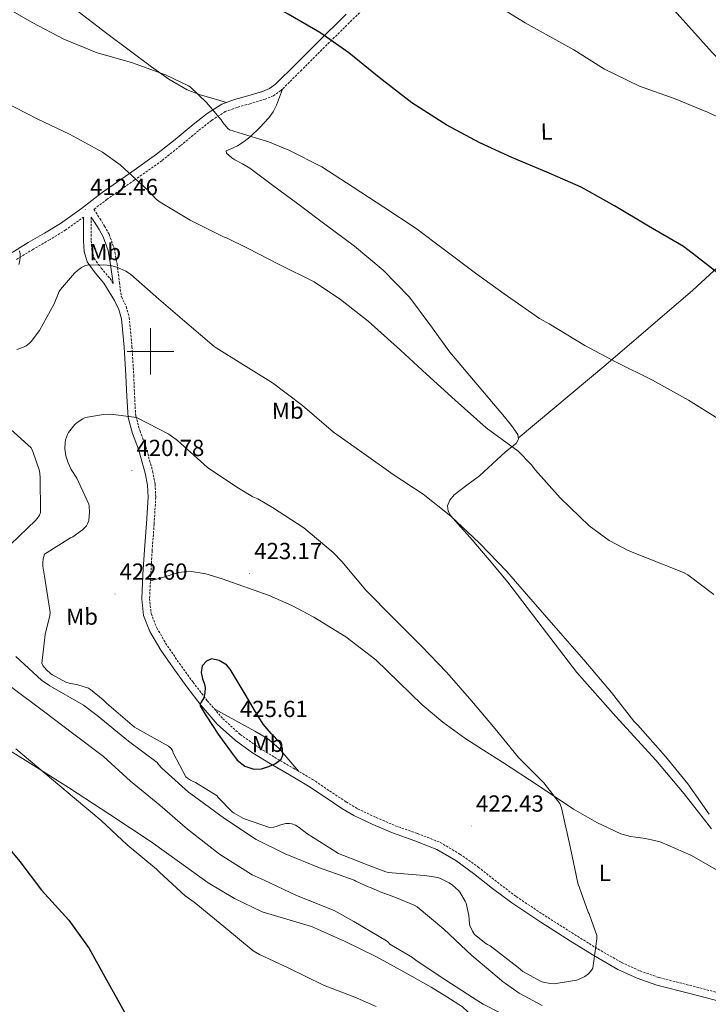
# Model space of a CAD drawing. Units: metres. Extents: x 576258 to 580747, y 4693755 to 4696775.
# Drawn here: x 578944 to 579240, y 4694719 to 4695143 of the extents above; entities that cross this region are included whole.
import ezdxf
from ezdxf.enums import TextEntityAlignment as Align

# ---------------------------------------------------------------- set-up
doc = ezdxf.new("R2010")
doc.units = ezdxf.units.M
doc.header["$MEASUREMENT"] = 0
doc.linetypes.add('TRAZOSX2', pattern=[1.5, 1, -0.5])
for name, color, linetype, lineweight in [('Carátula', 7, 'Continuous', 5), ('Level 21', 19, 'Continuous', 0), ('Level 36', 19, 'Continuous', 40), ('Level 37', 92, 'Continuous', 0), ('Level 4', 36, 'Continuous', 30), ('Level 41', 19, 'Continuous', 0), ('Level 5', 36, 'Continuous', 0), ('Level 63', 7, 'Continuous', 0), ('Level 7', 1, 'Continuous', 0)]:
    doc.layers.add(name, color=color, linetype=linetype, lineweight=lineweight)
doc.styles.add('Arial', font='ARIAL.TTF', dxfattribs={"height": 0.2})

# ---------------------------------------------------------------- blocks, each defined once
blk = doc.blocks.new('5PATER')
at = {"layer": 'Carátula', "linetype": 'Continuous', "lineweight": 5}
h = blk.add_hatch(color=250, dxfattribs=at)
edge = h.paths.add_edge_path()
edge.add_ellipse((0, 0), major_axis=(-1.33, -1.34), ratio=0.999422, start_angle=0, end_angle=360)

msp = doc.modelspace()

# ---------------------------------------------------------------- linework, layer by layer
at = {"layer": 'Level 21', "color": 19, "linetype": 'TRAZOSX2', "lineweight": 0}
for points in [[(579099.48, 4695155.2, 396.04), (579086.63, 4695142.5, 397.86), (579073.74, 4695129.78, 399.69), (579065.04, 4695121.1, 401.05), (579056.05, 4695112.22, 402.5), (579052.86, 4695109.97, 402.87), (579049.33, 4695108.53, 403.24), (579042.8, 4695106.56, 403.97), (579037.21, 4695104.97, 404.32), (579032.18, 4695103.17, 404.61), (579026.36, 4695099.43, 405.57), (579020.61, 4695094.91, 406.53), (579012.82, 4695088.41, 407.41), (579004.85, 4695082.04, 408.26), (578993.01, 4695073.62, 410.11), (578981.37, 4695065.43, 411.85), (578975.66, 4695061.12, 412.1), (578978.23, 4695057.09, 412.93), (578980.25, 4695053.86, 413.42), (578982.2, 4695050.36, 414.02), (578984.45, 4695044.08, 414.73), (578985.61, 4695037.6, 415.24), (578986.64, 4695029.66, 415.62), (578987.42, 4695023.64, 415.92), (578987.48, 4695023.54, 416.29), (578989.59, 4695019.23, 416.51), (578990.83, 4695014.54, 416.77), (578992.04, 4695002.02, 417.67), (578992.79, 4694989.73, 418.69), (578993.15, 4694980.7, 419.72), (578993.66, 4694972.08, 420.68), (578995.49, 4694965.71, 421.1), (578998.01, 4694958.91, 421.38), (579000.91, 4694948.37, 421.7), (579001.98, 4694942.84, 421.86), (579002.27, 4694937.19, 422.02), (579001.55, 4694925.66, 422.43), (579000.72, 4694914.34, 422.92), (579000.1, 4694903.81, 423.66), (578999.59, 4694893.54, 424.45), (579000.29, 4694887.13, 424.83), (579002.71, 4694880.95, 425.09), (579007.28, 4694873.2, 425.31), (579012.41, 4694865.73, 425.48), (579018.32, 4694857.59, 425.65), (579024.43, 4694849.66, 425.73), (579031.12, 4694841.92, 425.71), (579038.6, 4694835.11, 425.67), (579045.75, 4694830.01, 425.65), (579053.32, 4694825.32, 425.61), (579061.47, 4694820.58, 425.51), (579069.66, 4694815.81, 425.41), (579077.01, 4694810.86, 424.79), (579084.11, 4694806.09, 424.16), (579089.05, 4694803.15, 423.96)], [(578942.34, 4695039.57, 409.99), (578949.21, 4695043.74, 410.95), (578956.25, 4695047.82, 411.58), (578963.31, 4695052.09, 411.97), (578971.2, 4695057.78, 413)], [(578974.54, 4695057.73, 413), (578974.52, 4695054.86, 413.13), (578974.49, 4695047.6, 413.45), (578974.79, 4695043.52, 414.05), (578975.8, 4695040, 414.79), (578978.8, 4695035.85, 415.36), (578982.63, 4695031.28, 415.81), (578983.9, 4695029.26, 415.63)], [(579089.05, 4694803.15, 423.96), (579097.04, 4694799.38, 424.14), (579105.23, 4694795.88, 424.16), (579114.8, 4694792.5, 423.56), (579124.62, 4694788.68, 423.01), (579133.09, 4694783.64, 422.79), (579140.96, 4694778.04, 422.63), (579149.16, 4694771.55, 422.54), (579157.28, 4694765.35, 422.43), (579169.68, 4694757.11, 421.46), (579182.33, 4694749.07, 420.39), (579192.4, 4694742.85, 420.23), (579202.56, 4694736.99, 420.07), (579210.52, 4694733.38, 419.73), (579218.77, 4694730.5, 419.23), (579233.39, 4694726.81, 418.01), (579248.31, 4694722.86, 416.8)]]:
    msp.add_polyline3d(points, dxfattribs=at)
at = {"layer": 'Level 21', "color": 19, "linetype": 'Continuous', "lineweight": 0}
for points in [[(579084.15, 4695145.02, 397.86), (579071.25, 4695132.28, 399.69), (579062.56, 4695123.6, 401.05), (579053.78, 4695114.94, 402.5), (579051.16, 4695113.09, 402.87), (579048.15, 4695111.86, 403.24), (579041.81, 4695109.95, 403.97), (579036.13, 4695108.34, 404.32), (579030.61, 4695106.36, 404.61), (579024.3, 4695102.31, 405.57), (579018.39, 4695097.66, 406.53), (579010.58, 4695091.15, 407.41), (579002.64, 4695084.8, 408.26), (578990.97, 4695076.51, 410.11), (578979.28, 4695068.28, 411.85), (578970.36, 4695061.53, 412.24), (578961.36, 4695055.04, 411.97), (578954.45, 4695050.86, 411.58), (578947.41, 4695046.78, 410.95), (578940.49, 4695042.58, 409.99)], [(579247.25, 4694719.69, 416.8), (579232.55, 4694723.59, 418.01), (579217.81, 4694727.31, 419.23), (579209.28, 4694730.29, 419.73), (579201.04, 4694734.03, 420.07), (579190.69, 4694739.99, 420.23), (579180.56, 4694746.25, 420.39), (579167.87, 4694754.32, 421.46), (579155.35, 4694762.63, 422.43), (579147.11, 4694768.92, 422.54), (579138.96, 4694775.37, 422.63), (579131.27, 4694780.84, 422.79), (579123.16, 4694785.68, 423.01), (579113.64, 4694789.37, 423.56), (579104.02, 4694792.78, 424.16), (579095.68, 4694796.34, 424.14), (579087.48, 4694800.2, 423.96), (579082.32, 4694803.28, 424.16), (579075.15, 4694808.1, 424.79), (579067.98, 4694812.92, 425.41), (579059.79, 4694817.69, 425.51), (579051.6, 4694822.46, 425.61), (579043.9, 4694827.23, 425.65), (579036.5, 4694832.51, 425.67), (579028.72, 4694839.59, 425.71), (579021.84, 4694847.55, 425.73), (579015.64, 4694855.59, 425.65), (579009.68, 4694863.8, 425.48), (579004.46, 4694871.4, 425.31), (578999.7, 4694879.48, 425.09), (578997.02, 4694886.33, 424.83), (578996.24, 4694893.44, 424.45), (578996.76, 4694904, 423.66), (578997.39, 4694914.56, 422.92), (578998.22, 4694925.88, 422.43), (578998.93, 4694937.21, 422.02), (578998.66, 4694942.44, 421.86), (578997.66, 4694947.61, 421.7), (578994.83, 4694957.88, 421.38), (578992.32, 4694964.66, 421.1), (578990.35, 4694971.52, 420.68), (578989.82, 4694980.54, 419.72), (578989.46, 4694989.56, 418.69), (578988.71, 4695001.76, 417.67), (578987.54, 4695013.95, 416.77), (578986.45, 4695018.06, 416.51), (578984.56, 4695021.92, 416.29), (578979.92, 4695029.31, 415.81), (578976.16, 4695033.8, 415.36), (578972.75, 4695038.52, 414.79), (578971.49, 4695042.93, 414.05), (578971.15, 4695047.48, 413.45), (578971.19, 4695054.88, 413.13), (578971.2, 4695057.78, 413)], [(578983.9, 4695029.26, 415.63), (578983.89, 4695029.31, 415.62), (578982.87, 4695037.18, 415.24), (578981.77, 4695043.36, 414.73), (578979.67, 4695049.21, 414.02), (578977.86, 4695052.45, 413.42), (578975.89, 4695055.61, 412.93), (578974.54, 4695057.73, 413)]]:
    msp.add_polyline3d(points, dxfattribs=at)
at = {"layer": 'Level 36', "color": 92, "linetype": 'Continuous', "lineweight": 0}
for points in [[(579165.94, 4695219.12, 390.51), (579195.59, 4695182.97, 391.56), (579225.24, 4695146.82, 392.61), (579241.52, 4695128.54, 393.18), (579267.64, 4695102.63, 394.1), (579293.72, 4695076.68, 395.04), (579320.59, 4695047.6, 396.59), (579334.07, 4695033.09, 397.34), (579347.86, 4695018.89, 397.67), (579382.04, 4694984.77, 397.73), (579422.7, 4694943.43, 398.31)], [(579032.72, 4695107.12, 404.5), (579027.02, 4695108.76, 404.94), (579021.33, 4695110.4, 405.38), (579015.74, 4695112.54, 405.64), (579007.89, 4695117.12, 405.55), (579000.47, 4695122.43, 405.38), (578990.81, 4695129.54, 405.36), (578981.2, 4695136.7, 405.32), (578967.08, 4695147.61, 404.76)], [(579241.3, 4694794.5, 415.46), (579229.51, 4694809.64, 415.46), (579217.24, 4694824.07, 415.59), (579200.16, 4694842.81, 415.91), (579183.38, 4694861.77, 416.23), (579168.48, 4694881.24, 416.33), (579153.62, 4694900.74, 416.16), (579145.6, 4694910.35, 415.68), (579137.49, 4694919.88, 415.2), (579133.32, 4694924.52, 415.17), (579129.11, 4694929.22, 415.14), (579127.99, 4694931.26, 415.11), (579127.76, 4694933.45, 415.07), (579128.71, 4694935.95, 414.99), (579130.52, 4694938.18, 414.82), (579136.05, 4694942.41, 414.1), (579141.46, 4694946.44, 413.22), (579147.01, 4694951.56, 412.07), (579152.53, 4694956.68, 410.98), (579154.86, 4694958.51, 410.8), (579157.2, 4694960.39, 410.66), (579158.21, 4694962.23, 410.43), (579157.97, 4694964.17, 410.21), (579155.21, 4694968.06, 409.86), (579152.21, 4694971.85, 409.63), (579140.46, 4694985.76, 409.29), (579128.79, 4694999.69, 408.93), (579120.13, 4695011.56, 408.24), (579111.32, 4695023.37, 407.65), (579100.11, 4695034.98, 407.39), (579087.7, 4695045.26, 407.14), (579075.51, 4695054.35, 406.82), (579063.32, 4695063.43, 406.5), (579053.05, 4695071.12, 406.14), (579042.77, 4695078.79, 405.92), (579039.6, 4695080.69, 405.92), (579036.31, 4695082.44, 405.92), (579035.04, 4695083.29, 405.92), (579033.81, 4695084.23, 405.92), (579032.72, 4695085.28, 405.92), (579032.6, 4695086.22, 405.92), (579034.33, 4695086.98, 405.92), (579035.87, 4695087.71, 405.92), (579037.4, 4695088.46, 405.92), (579040.26, 4695090.25, 405.77), (579042.9, 4695092.36, 405.41), (579047.08, 4695096.25, 404.56), (579050.84, 4695100.55, 403.75), (579052.73, 4695103.09, 403.42), (579054.17, 4695105.86, 403.11), (579055.43, 4695109.36, 402.75), (579056.7, 4695112.86, 402.4)], [(579158.16, 4694962.66, 410.38), (579195.85, 4694994.26, 405.54), (579233.17, 4695026.31, 400.93), (579262.03, 4695052.87, 397.83), (579290.6, 4695079.78, 394.93)], [(578999.97, 4694901.25, 423.86), (579006.11, 4694903.01, 423.82), (579012.24, 4694904.78, 423.78), (579016.82, 4694905.36, 423.73), (579023.84, 4694904.25, 423.63), (579030.8, 4694902.09, 423.52), (579051, 4694894.9, 423.19), (579060.71, 4694890.62, 423.02), (579070.23, 4694885.64, 422.88), (579084.04, 4694877.08, 422.85), (579096.85, 4694867.27, 422.88), (579106.83, 4694857.58, 422.83), (579116.82, 4694847.95, 422.75), (579125.76, 4694840.46, 422.66), (579135.12, 4694833.55, 422.43), (579143.24, 4694828.38, 421.92), (579151.38, 4694823.24, 421.35), (579166.64, 4694813.12, 420.61), (579181.91, 4694802.95, 419.87), (579191.87, 4694797.19, 419.43), (579202.32, 4694792.33, 418.98), (579206.45, 4694791.17, 418.74), (579212.92, 4694790.41, 418.26), (579219.22, 4694789, 417.83), (579232.32, 4694783.23, 417.34), (579244.69, 4694776.14, 416.87)], [(579027.63, 4694845.96, 425.72), (579036.26, 4694841.29, 425.42), (579044.88, 4694836.62, 425.12), (579050.36, 4694833.35, 425.19), (579055.12, 4694829.2, 425.38), (579059.45, 4694824.22, 425.43), (579063.77, 4694819.24, 425.48)], [(579120.66, 4694726.4, 408.45), (579109, 4694732.98, 408.61), (579097.23, 4694739.39, 408.45), (579083.38, 4694746.22, 408.15), (579069.26, 4694752.44, 407.69), (579058.68, 4694755.65, 407.19), (579048.08, 4694758.85, 406.73), (579036.11, 4694764.5, 406.34), (579024.78, 4694771.33, 406.02), (579012.54, 4694780.17, 405.73), (579000.27, 4694788.93, 405.45), (578982.55, 4694800.7, 404.73), (578964.75, 4694812.35, 404.04), (578948.41, 4694822.6, 403.77), (578931.98, 4694832.77, 403.72)], [(579247.44, 4694679.75, 408.61), (579236.79, 4694681.52, 408.71), (579226.13, 4694683.27, 408.8), (579216.42, 4694684.66, 408.89), (579206.8, 4694686.41, 408.67), (579197.01, 4694688.8, 408.12), (579187.22, 4694691.2, 407.56), (579175.63, 4694695.04, 407.56), (579164.05, 4694698.88, 407.56), (579153.1, 4694703.1, 407.56), (579142.61, 4694708.48, 407.56), (579139.24, 4694711.78, 407.65), (579136.43, 4694715.72, 407.83), (579134.16, 4694717.88, 407.94), (579127.49, 4694722.27, 408.2), (579120.66, 4694726.4, 408.45)]]:
    msp.add_polyline3d(points, dxfattribs=at)
at = {"layer": 'Level 4', "color": 36, "linetype": 'Continuous', "lineweight": 30}
for points in [[(579247.7, 4695030.82, 400.01), (579234.87, 4695040.84, 400.01), (579229.24, 4695045.13, 400.01), (579214.16, 4695053.93, 400.01), (579199.57, 4695062.54, 400.01), (579185.21, 4695070.6, 400.01), (579170.45, 4695077.1, 400.01), (579155.35, 4695083.4, 400.01), (579141.56, 4695089.67, 400.01), (579127.41, 4695097.26, 400.01), (579112.37, 4695106.98, 400.01), (579098.29, 4695117.9, 400.01), (579085.24, 4695128.49, 400.01), (579072.76, 4695137.13, 400.01), (579059.19, 4695145.06, 400.01), (579056.37, 4695146.7, 400.01), (579048.37, 4695149.99, 400.01), (579036.76, 4695152.95, 400.01), (579035.73, 4695153.02, 400.01), (579024.63, 4695155.16, 400.01), (579022.26, 4695156.09, 400.01), (579007.92, 4695162.33, 400.01), (578993.11, 4695168.89, 400.01)], [(579026.61, 4694838.92, 425.01), (579029.17, 4694835.31, 425.01), (579031.73, 4694831.69, 425.01), (579034.44, 4694827.9, 425.01), (579037.24, 4694824.14, 425.01), (579040.51, 4694821.47, 425.01), (579044.47, 4694820.14, 425.01), (579047.68, 4694820.3, 425.01), (579050.93, 4694821.36, 425.01), (579053.76, 4694822.64, 425.01), (579056.15, 4694824.56, 425.01), (579056.95, 4694826.21, 425.01), (579056.83, 4694829.12, 425.01), (579055.6, 4694831.72, 425.01), (579051.91, 4694835.55, 425.01), (579048.4, 4694839.56, 425.01), (579044.76, 4694845.66, 425.01), (579041.11, 4694851.76, 425.01), (579037.67, 4694857.5, 425.01), (579034.2, 4694863.24, 425.01), (579032.65, 4694865.04, 425.01), (579029.48, 4694866.98, 425.01), (579026.26, 4694867.63, 425.01), (579024.14, 4694866.72, 425.01), (579022.29, 4694864.65, 425.01), (579021.74, 4694861.86, 425.01), (579022.36, 4694859.12, 425.01), (579023.03, 4694857.25, 425.01), (579023.57, 4694855.37, 425.01), (579023.4, 4694853.1, 425.01), (579022.9, 4694850.83, 425.01), (579021.79, 4694849.06, 425.01), (579021.31, 4694848.22, 425.01), (579021.4, 4694847.4, 425.01), (579024, 4694843.16, 425.01), (579026.61, 4694838.92, 425.01)], [(578916.11, 4694809.79, 400.01), (578921.04, 4694805.25, 400.01), (578932.78, 4694793.73, 400.01), (578933.97, 4694792.19, 400.01), (578943.76, 4694780.48, 400.01), (578953.07, 4694768.1, 400.01), (578964.88, 4694755.23, 400.01), (578973.58, 4694742.98, 400.01), (578981.01, 4694729.57, 400.01), (578988.88, 4694715.58, 400.01)]]:
    msp.add_polyline3d(points, dxfattribs=at)
at = {"layer": 'Level 5', "color": 36, "linetype": 'Continuous', "lineweight": 0}
for points in [[(578934.13, 4695150.17, 405.01), (578949.08, 4695141.44, 405.01)], [(579146.68, 4695150.28, 395.01), (579161.14, 4695141.42, 395.01), (579182.04, 4695129.77, 395.01), (579195.25, 4695121.35, 395.01), (579210.33, 4695114.15, 395.01), (579225.62, 4695108.68, 395.01), (579239.54, 4695102.92, 395.01), (579254.13, 4695096.23, 395.01)], [(578949.08, 4695141.44, 405.01), (578962.8, 4695134.3, 405.01), (578977.04, 4695128.51, 405.01)], [(578977.04, 4695128.51, 405.01), (578991.83, 4695124.22, 405.01), (579006.45, 4695118.94, 405.01), (579016.34, 4695114.3, 405.01), (579017.04, 4695113.85, 405.01), (579024.15, 4695107.13, 405.01), (579030.32, 4695099.58, 405.01), (579031.06, 4695098.4, 405.01), (579033.24, 4695095.9, 405.01), (579033.94, 4695095.29, 405.01), (579048.92, 4695090.72, 405.01), (579050.39, 4695090.3, 405.01), (579059.45, 4695086.63, 405.01), (579073.62, 4695079.4, 405.01), (579087.16, 4695070.7, 405.01), (579100.31, 4695062.09, 405.01), (579114.23, 4695052.81, 405.01), (579126.39, 4695043.62, 405.01), (579139.73, 4695033.64, 405.01), (579152.12, 4695024.78, 405.01), (579167.22, 4695014.09, 405.01), (579171.44, 4695011.82, 405.01), (579186.71, 4695002.5, 405.01), (579200.31, 4694995.34, 405.01), (579215.89, 4694987.59, 405.01), (579231.35, 4694979.05, 405.01), (579246.2, 4694969.67, 405.01)], [(578936.44, 4695107.58, 410.01), (578951.57, 4695099.93, 410.01), (578965.2, 4695093.5, 410.01), (578979.41, 4695085.66, 410.01), (578986.96, 4695080.25, 410.01), (578998.93, 4695069.18, 410.01), (579002.45, 4695065.5, 410.01), (579004.12, 4695064.19, 410.01), (579017.11, 4695056.38, 410.01), (579031.44, 4695049.34, 410.01), (579032.72, 4695048.8, 410.01), (579041.78, 4695044.39, 410.01), (579055.28, 4695037.32, 410.01), (579070.32, 4695029.86, 410.01), (579081.72, 4695022.34, 410.01), (579093.59, 4695013.03, 410.01), (579107.51, 4695000.49, 410.01), (579118.74, 4694990.22, 410.01), (579131.03, 4694978.98, 410.01), (579144.4, 4694967.05, 410.01), (579158.1, 4694956.97, 410.01), (579163.76, 4694951.37, 410.01), (579165.62, 4694948.87, 410.01), (579176.24, 4694936.97, 410.01), (579188.6, 4694924.97, 410.01), (579197.27, 4694918.57, 410.01), (579205.65, 4694914.12, 410.01), (579213.33, 4694911.21, 410.01), (579229.24, 4694904.87, 410.01), (579231.09, 4694903.82, 410.01), (579242.2, 4694895.37, 410.01)], [(578943.31, 4695037.4, 410.01), (578943.76, 4695038.94, 410.01), (578943.89, 4695040.86, 410.01), (578943.89, 4695041.95, 410.01), (578943.7, 4695043.29, 410.01)], [(578967.28, 4695033.63, 415.01), (578968.59, 4695034.81, 415.01), (578970.39, 4695036.06, 415.01), (578971.83, 4695036.73, 415.01), (578972.82, 4695037.02, 415.01), (578979.89, 4695037.24, 415.01), (578982.83, 4695036.92, 415.01), (578985.49, 4695036.19, 415.01), (578989.39, 4695034.49, 415.01), (578991.47, 4695033.24, 415.01), (579003.54, 4695022.43, 415.01), (579015.67, 4695012.06, 415.01), (579027.35, 4695002.14, 415.01), (579028.31, 4695001.44, 415.01), (579039.28, 4694994.57, 415.01), (579052.4, 4694986.38, 415.01), (579065.33, 4694976.65, 415.01), (579078.64, 4694965.26, 415.01), (579090.9, 4694956.55, 415.01), (579104.4, 4694946.98, 415.01), (579117.2, 4694938.57, 415.01), (579129.14, 4694929.03, 415.01), (579141.43, 4694917.38, 415.01), (579153.24, 4694905.22, 415.01), (579163.57, 4694893.35, 415.01), (579175.28, 4694879.88, 415.01), (579186.29, 4694867.27, 415.01), (579198.26, 4694853.13, 415.01), (579207.83, 4694840.84, 415.01), (579209.62, 4694839.11, 415.01), (579221.43, 4694825.67, 415.01), (579231.06, 4694813.9, 415.01), (579240.21, 4694800.87, 415.01)], [(578942.45, 4695000.76, 415.01), (578945.39, 4695001.82, 415.01), (578946.48, 4695002.4, 415.01), (578947.89, 4695003.42, 415.01), (578948.69, 4695004.22, 415.01), (578952.24, 4695008.99, 415.01), (578958.64, 4695020.48, 415.01), (578960.75, 4695025.72, 415.01), (578961.3, 4695026.65, 415.01), (578967.28, 4695033.63, 415.01)], [(578963.22, 4694958.04, 420.01), (578963.25, 4694960.8, 420.01), (578963.41, 4694961.85, 420.01), (578964.27, 4694964.25, 420.01), (578964.75, 4694965.12, 420.01), (578967.44, 4694968.48, 420.01), (578968.47, 4694969.37, 420.01), (578970.93, 4694970.94, 420.01), (578972.08, 4694971.48, 420.01), (578979.83, 4694972.8, 420.01), (578982.74, 4694972.92, 420.01), (578992.98, 4694971.71, 420.01), (578994.23, 4694971.39, 420.01), (579007.83, 4694964.32, 420.01), (579011.63, 4694961.66, 420.01), (579022.9, 4694951.39, 420.01), (579024.56, 4694949.95, 420.01), (579037.14, 4694941.53, 420.01), (579037.81, 4694941.05, 420.01), (579043.96, 4694937.45, 420.01), (579046.1, 4694936.55, 420.01), (579052.4, 4694932.87, 420.01), (579065.88, 4694923.98, 420.01), (579078.61, 4694913.42, 420.01), (579082.23, 4694909.55, 420.01), (579092.6, 4694897.23, 420.01), (579104.69, 4694885.1, 420.01), (579116.34, 4694873.32, 420.01), (579127.44, 4694861.83, 420.01), (579138.23, 4694849.45, 420.01), (579148.18, 4694837.61, 420.01), (579158.32, 4694825.19, 420.01), (579169.11, 4694814.35, 420.01), (579175.99, 4694805.39, 420.01), (579176.69, 4694803.56, 420.01), (579177.33, 4694801, 420.01), (579180.56, 4694786.19, 420.01), (579183.83, 4694771.08, 420.01)], [(578939.73, 4694916.86, 415.01), (578950.58, 4694927.26, 415.01), (578951.28, 4694928.06, 415.01), (578952.24, 4694929.47, 415.01), (578952.72, 4694930.59, 415.01), (578952.62, 4694945.92, 415.01), (578952.21, 4694948.54, 415.01), (578949.43, 4694956.86, 415.01), (578948.63, 4694958.49, 415.01), (578939.95, 4694966.3, 415.01)], [(579183.83, 4694771.08, 420.01), (579188.21, 4694758.73, 420.01), (579188.63, 4694757.9, 420.01), (579191.89, 4694748.68, 420.01), (579191.89, 4694747.24, 420.01), (579190.16, 4694734.57, 420.01), (579189.68, 4694733.77, 420.01), (579188.37, 4694732.14, 420.01), (579186.8, 4694731.02, 420.01), (579184.11, 4694729.64, 420.01), (579183.15, 4694729.35, 420.01), (579173.55, 4694727.85, 420.01), (579171.83, 4694727.95, 420.01), (579168.91, 4694728.59, 420.01), (579167.76, 4694729.04, 420.01), (579160.18, 4694733.16, 420.01), (579158.13, 4694734.8, 420.01), (579146.03, 4694744.24, 420.01), (579144.95, 4694744.72, 420.01), (579144.21, 4694745.16, 420.01), (579139.35, 4694749.04, 420.01), (579138.45, 4694750.44, 420.01), (579137.36, 4694752.91, 420.01), (579137.2, 4694753.71, 420.01), (579136.95, 4694757.2, 420.01), (579135.73, 4694762.57, 420.01), (579135.35, 4694763.44, 420.01), (579132.98, 4694767.24, 420.01), (579132.4, 4694767.95, 420.01), (579129.94, 4694770.28, 420.01), (579128.5, 4694771.28, 420.01), (579124.76, 4694773.13, 420.01), (579123.54, 4694773.55, 420.01), (579118.87, 4694774.35, 420.01), (579117.65, 4694774.38, 420.01), (579102.2, 4694775.76, 420.01), (579101.27, 4694775.98, 420.01), (579092.5, 4694779.34, 420.01), (579087.18, 4694781.4, 420.01), (579081.87, 4694783.45, 420.01), (579080.82, 4694783.93, 420.01), (579067.25, 4694792.57, 420.01), (579063.95, 4694795.16, 420.01), (579062.35, 4694796.09, 420.01), (579060.85, 4694796.7, 420.01), (579059.76, 4694796.86, 420.01), (579058.22, 4694796.89, 420.01), (579055.44, 4694796.09, 420.01), (579054.42, 4694795.64, 420.01), (579053.01, 4694795.23, 420.01), (579051.12, 4694795.13, 420.01), (579040.05, 4694799.04, 420.01), (579035.98, 4694801.24, 420.01), (579035.15, 4694801.85, 420.01), (579029.14, 4694808, 420.01), (579028.62, 4694808.67, 420.01), (579019.38, 4694814.52, 420.01), (579017.14, 4694815.52, 420.01), (579015.89, 4694816.28, 420.01), (579015.15, 4694816.89, 420.01), (579009.74, 4694827.29, 420.01), (579009.42, 4694828.19, 420.01), (579008.82, 4694829.15, 420.01), (579007.73, 4694830.14, 420.01), (578994.13, 4694837.66, 420.01), (578993.17, 4694838.27, 420.01), (578981.01, 4694848.57, 420.01), (578979.7, 4694849.98, 420.01), (578974.22, 4694854.49, 420.01), (578973.33, 4694855.04, 420.01), (578968.75, 4694856.54, 420.01), (578965.04, 4694857.21, 420.01), (578963.54, 4694857.69, 420.01), (578957.81, 4694860.73, 420.01), (578957.14, 4694861.21, 420.01), (578955.09, 4694863.13, 420.01), (578953.87, 4694864.67, 420.01), (578953.3, 4694865.66, 420.01), (578954.7, 4694878.17, 420.01), (578956.75, 4694886.33, 420.01), (578956.88, 4694887.55, 420.01), (578954.48, 4694903.32, 420.01), (578953.71, 4694907.52, 420.01), (578953.65, 4694908.96, 420.01), (578953.84, 4694910.72, 420.01), (578954.45, 4694912.67, 420.01), (578965.65, 4694919.8, 420.01), (578966.54, 4694920.22, 420.01), (578970.77, 4694923.16, 420.01), (578971.5, 4694923.84, 420.01), (578972.46, 4694924.96, 420.01), (578972.94, 4694925.82, 420.01), (578973.42, 4694927.2, 420.01), (578973.78, 4694930.78, 420.01), (578973.68, 4694933.34, 420.01), (578973.52, 4694934.3, 420.01), (578968.3, 4694945.47, 420.01), (578965.9, 4694949.18, 420.01), (578964.53, 4694952.03, 420.01), (578963.63, 4694955.07, 420.01), (578963.22, 4694958.04, 420.01)], [(579168.47, 4694718.54, 415.01), (579158.51, 4694723.76, 415.01), (579151.19, 4694728.91, 415.01), (579149.91, 4694730.16, 415.01), (579138.19, 4694740.04, 415.01), (579126.16, 4694751.31, 415.01), (579114.68, 4694760.97, 415.01), (579113.33, 4694761.74, 415.01), (579105.81, 4694764.88, 415.01), (579102.29, 4694766.13, 415.01), (579098.77, 4694767.39, 415.01), (579094.67, 4694769.21, 415.01), (579093.58, 4694769.53, 415.01), (579088.24, 4694772.03, 415.01), (579087.57, 4694772.48, 415.01), (579072.69, 4694777.69, 415.01), (579057.9, 4694783.71, 415.01), (579045.42, 4694789.88, 415.01), (579031.82, 4694798.91, 415.01), (579018.99, 4694808.48, 415.01), (579016.37, 4694810.3, 415.01), (579004.82, 4694820.67, 415.01), (579003.5, 4694822.14, 415.01), (579002.9, 4694823.1, 415.01), (578990.61, 4694832.22, 415.01), (578977.1, 4694843.26, 415.01), (578971.12, 4694847.81, 415.01), (578956.69, 4694856.06, 415.01), (578953.14, 4694858.49, 415.01), (578942.13, 4694868.73, 415.01)], [(579156.75, 4694712.01, 410.01), (579143.06, 4694719.02, 410.01), (579140.82, 4694720.56, 410.01), (579126.96, 4694729.45, 410.01), (579114.23, 4694737.8, 410.01), (579112.72, 4694739.15, 410.01), (579107.84, 4694741.99, 410.01), (579102.96, 4694744.83, 410.01), (579102.19, 4694745.72, 410.01), (579101.55, 4694746.27, 410.01), (579087.47, 4694754.68, 410.01), (579079.02, 4694759.45, 410.01), (579062.83, 4694765.85, 410.01), (579048.82, 4694772.38, 410.01), (579043.76, 4694774.69, 410.01), (579029.71, 4694783.61, 410.01), (579015.86, 4694794.37, 410.01), (579004.08, 4694804.77, 410.01), (578991.47, 4694814.97, 410.01), (578979.82, 4694825.69, 410.01), (578967.09, 4694835.26, 410.01), (578953.97, 4694845.12, 410.01), (578940.3, 4694855.36, 410.01)], [(579097.01, 4694718.09, 405.01), (579092.78, 4694719.97, 405.01), (579088.56, 4694721.85, 405.01), (579074.38, 4694727.29, 405.01), (579059.18, 4694734.72, 405.01), (579046.9, 4694740.38, 405.01), (579044.21, 4694742.05, 405.01), (579031.57, 4694752.45, 405.01), (579018.77, 4694763.01, 405.01), (579014.96, 4694765.69, 405.01), (579003.89, 4694775.84, 405.01), (579002.51, 4694777.21, 405.01), (578989.97, 4694787.58, 405.01), (578978.83, 4694798.08, 405.01), (578967.34, 4694807.77, 405.01), (578954.77, 4694818.33, 405.01), (578942.16, 4694828.96, 405.01)]]:
    msp.add_polyline3d(points, dxfattribs=at)
at = {"layer": 'Level 63', "linetype": 'Continuous', "lineweight": 0}
for points in [[(579000, 4694990, 0.01), (579000, 4695010, 0.01)], [(578990, 4695000, 0.01), (579010, 4695000, 0.01)]]:
    msp.add_polyline3d(points, dxfattribs=at)

# ---------------------------------------------------------------- block references
at = {"layer": 'Level 7', "color": 19, "linetype": 'Continuous', "lineweight": 0}
for p, xscale, yscale, rotation in [((578972.05, 4695061.05, 412.46), 0.1000000557737305, 0.1000000557737305, 0.367478346950303), ((578991.99, 4694948.75, 420.78), 0.09999982514102275, 0.09999982514102275, 0.7817621182003104), ((579042.58, 4694904.39, 423.18), 0.09999982514102275, 0.09999982514102275, 0.7817621182003104), ((578984.76, 4694895.53, 422.61), 0.09999982514102275, 0.09999982514102275, 0.7817621182003104), ((579036.37, 4694836.43, 425.62), 0.09999982514102275, 0.09999982514102275, 0.7817621182003104), ((579138, 4694795.72, 422.44), 0.09999982514102275, 0.09999982514102275, 0.7817621182003104)]:
    msp.add_blockref('5PATER', p, dxfattribs=dict(at, xscale=xscale, yscale=yscale, rotation=rotation))

# ---------------------------------------------------------------- texts
at = {"layer": 'Level 37', "color": 92, "linetype": 'Continuous', "lineweight": 0, "style": 'Arial'}
for s, rotation, p in [('L', 0.7818, (579170.34, 4695094.56, 398.5)), ('Mb', 0.2756, (578980.55, 4695042.75, 414.53)), ('Mb', 0.7818, (579059.02, 4694974.43, 415.74)), ('Mb', 0.7818, (578970.57, 4694885.79, 421.14)), ('Mb', 0.7818, (579050.38, 4694831.07, 425.43)), ('L', 0.7818, (579195.36, 4694775.58, 419.51))]:
    msp.add_text(s, height=7, rotation=rotation, dxfattribs=at).set_placement(p, align=Align.MIDDLE_CENTER)
at = {"layer": 'Level 41', "color": 19, "linetype": 'Continuous', "lineweight": 0, "style": 'Arial'}
for s, p in [('412.46', (578974.04, 4695065.05, 412.46)), ('420.78', (578993.97, 4694952.75, 420.78)), ('423.17', (579044.63, 4694908.39, 423.18)), ('422.60', (578986.74, 4694899.53, 422.61)), ('425.61', (579038.45, 4694840.43, 425.62)), ('422.43', (579139.99, 4694799.72, 422.44))]:
    msp.add_text(s, height=7, dxfattribs=at).set_placement(p, align=Align.BOTTOM_LEFT)

doc.saveas('drawing.dxf')
